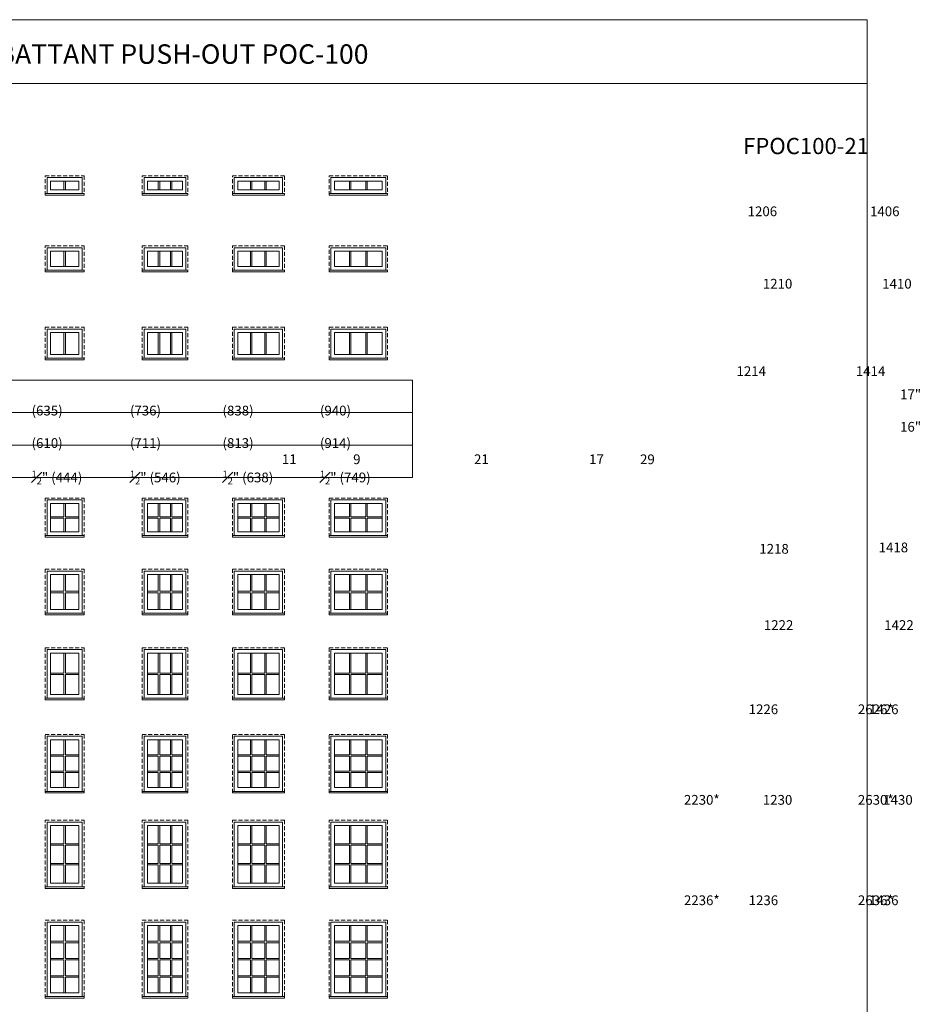
# Model space of a CAD drawing. Units: millimetres. Extents: x -141888 to 2655549, y -1839 to 76304.
# Drawn here: x 7686 to 21932, y 10153 to 25557 of the extents above; entities that cross this region are included whole.
import ezdxf

# ---------------------------------------------------------------- set-up
doc = ezdxf.new("R2010")
doc.units = ezdxf.units.MM
doc.header["$MEASUREMENT"] = 0
doc.linetypes.add('HIDDEN', pattern=[0.375, 0.25, -0.125])
doc.layers.get('0').update_dxf_attribs({"lineweight": 0})
doc.layers.add('1', color=7, linetype='Continuous', lineweight=0)
doc.styles.get("Standard").update_dxf_attribs({"font": 'txt', "height": 40})

msp = doc.modelspace()

# ---------------------------------------------------------------- linework, layer by layer
for p, q in [((8379, 22893), (8379, 23033)), ((8401, 22893), (8401, 23033)), ((9854, 22893), (9854, 23033)), ((9876, 22893), (9876, 23033)), ((10043, 22893), (10043, 23033)), ((10065, 22893), (10065, 23033)), ((11298, 22893), (11298, 23033)), ((11320, 22893), (11320, 23033)), ((11522, 22893), (11522, 23033)), ((11544, 22893), (11544, 23033)), ((12845, 22893), (12845, 23033)), ((12867, 22893), (12867, 23033)), ((13102, 22893), (13102, 23033)), ((13124, 22893), (13124, 23033)), ((8379, 21695), (8379, 21936)), ((8401, 21695), (8401, 21936)), ((9854, 21695), (9854, 21936)), ((9876, 21695), (9876, 21936)), ((10043, 21695), (10043, 21936)), ((10065, 21695), (10065, 21936)), ((11298, 21695), (11298, 21936)), ((11320, 21695), (11320, 21936)), ((11522, 21695), (11522, 21936)), ((11544, 21695), (11544, 21936)), ((12845, 21695), (12845, 21936)), ((12867, 21695), (12867, 21936)), ((13102, 21695), (13102, 21936)), ((13124, 21695), (13124, 21936)), ((8379, 20321), (8379, 20663)), ((8401, 20321), (8401, 20663)), ((9854, 20321), (9854, 20663)), ((9876, 20321), (9876, 20663)), ((10043, 20321), (10043, 20663)), ((10065, 20321), (10065, 20663)), ((11298, 20321), (11298, 20663)), ((11320, 20321), (11320, 20663)), ((11522, 20321), (11522, 20663)), ((11544, 20321), (11544, 20663)), ((12845, 20321), (12845, 20663)), ((12867, 20321), (12867, 20663)), ((13102, 20321), (13102, 20663)), ((13124, 20321), (13124, 20663)), ((8379, 17990), (8379, 17779)), ((8401, 17990), (8401, 17779)), ((9854, 17990), (9854, 17779)), ((9876, 17990), (9876, 17779)), ((10043, 17990), (10043, 17779)), ((10065, 17990), (10065, 17779)), ((11298, 17990), (11298, 17779)), ((11320, 17990), (11320, 17779)), ((11522, 17990), (11522, 17779)), ((11544, 17990), (11544, 17779)), ((12845, 17990), (12845, 17779)), ((12867, 17990), (12867, 17779)), ((13102, 17990), (13102, 17779)), ((13124, 17990), (13124, 17779)), ((8168, 17779), (8379, 17779)), ((8168, 17757), (8379, 17757)), ((8379, 17757), (8379, 17546)), ((8401, 17779), (8612, 17779)), ((8401, 17757), (8401, 17546)), ((8401, 17757), (8612, 17757)), ((9686, 17779), (9854, 17779)), ((9686, 17757), (9854, 17757)), ((9854, 17757), (9854, 17546)), ((9876, 17779), (10043, 17779)), ((9876, 17757), (10043, 17757)), ((9876, 17757), (9876, 17546)), ((10043, 17757), (10043, 17546)), ((10065, 17779), (10232, 17779)), ((10065, 17757), (10232, 17757)), ((10065, 17757), (10065, 17546)), ((11097, 17779), (11298, 17779)), ((11097, 17757), (11298, 17757)), ((11298, 17757), (11298, 17546)), ((11320, 17779), (11522, 17779)), ((11320, 17757), (11522, 17757)), ((11320, 17757), (11320, 17546)), ((11522, 17757), (11522, 17546)), ((11544, 17779), (11745, 17779)), ((11544, 17757), (11745, 17757)), ((11544, 17757), (11544, 17546)), ((12610, 17779), (12845, 17779)), ((12610, 17757), (12845, 17757)), ((12845, 17757), (12845, 17546)), ((12867, 17779), (13102, 17779)), ((12867, 17757), (13102, 17757)), ((12867, 17757), (12867, 17546)), ((13102, 17757), (13102, 17546)), ((13124, 17779), (13359, 17779)), ((13124, 17757), (13359, 17757)), ((13124, 17757), (13124, 17546)), ((8379, 16877), (8379, 16615)), ((8401, 16877), (8401, 16615)), ((9854, 16877), (9854, 16615)), ((9876, 16877), (9876, 16615)), ((10043, 16877), (10043, 16615)), ((10065, 16877), (10065, 16615)), ((11298, 16877), (11298, 16615)), ((11320, 16877), (11320, 16615)), ((11522, 16877), (11522, 16615)), ((11544, 16877), (11544, 16615)), ((12845, 16877), (12845, 16615)), ((12867, 16877), (12867, 16615)), ((13102, 16877), (13102, 16615)), ((13124, 16877), (13124, 16615)), ((8168, 16615), (8379, 16615)), ((8168, 16593), (8379, 16593)), ((8379, 16593), (8379, 16331)), ((8401, 16615), (8612, 16615)), ((8401, 16593), (8401, 16331)), ((8401, 16593), (8612, 16593)), ((9686, 16615), (9854, 16615)), ((9686, 16593), (9854, 16593)), ((9854, 16593), (9854, 16331)), ((9876, 16615), (10043, 16615)), ((9876, 16593), (10043, 16593)), ((9876, 16593), (9876, 16331)), ((10043, 16593), (10043, 16331)), ((10065, 16615), (10232, 16615)), ((10065, 16593), (10232, 16593)), ((10065, 16593), (10065, 16331)), ((11097, 16615), (11298, 16615)), ((11097, 16593), (11298, 16593)), ((11298, 16593), (11298, 16331)), ((11320, 16615), (11522, 16615)), ((11320, 16593), (11522, 16593)), ((11320, 16593), (11320, 16331)), ((11522, 16593), (11522, 16331)), ((11544, 16615), (11745, 16615)), ((11544, 16593), (11745, 16593)), ((11544, 16593), (11544, 16331)), ((12610, 16615), (12845, 16615)), ((12610, 16593), (12845, 16593)), ((12845, 16593), (12845, 16331)), ((12867, 16615), (13102, 16615)), ((12867, 16593), (13102, 16593)), ((12867, 16593), (12867, 16331)), ((13102, 16593), (13102, 16331)), ((13124, 16615), (13359, 16615)), ((13124, 16593), (13359, 16593)), ((13124, 16593), (13124, 16331)), ((8379, 15648), (8379, 15335)), ((8401, 15648), (8401, 15335)), ((9854, 15648), (9854, 15335)), ((9876, 15648), (9876, 15335)), ((10043, 15648), (10043, 15335)), ((10065, 15648), (10065, 15335)), ((11298, 15648), (11298, 15335)), ((11320, 15648), (11320, 15335)), ((11522, 15648), (11522, 15335)), ((11544, 15648), (11544, 15335)), ((12845, 15648), (12845, 15335)), ((12867, 15648), (12867, 15335)), ((13102, 15648), (13102, 15335)), ((13124, 15648), (13124, 15335)), ((8168, 15335), (8379, 15335)), ((8168, 15313), (8379, 15313)), ((8379, 15313), (8379, 15001)), ((8401, 15335), (8612, 15335)), ((8401, 15313), (8401, 15001)), ((8401, 15313), (8612, 15313)), ((9686, 15335), (9854, 15335)), ((9686, 15313), (9854, 15313)), ((9854, 15313), (9854, 15001)), ((9876, 15335), (10043, 15335)), ((9876, 15313), (10043, 15313)), ((9876, 15313), (9876, 15001)), ((10043, 15313), (10043, 15001)), ((10065, 15335), (10232, 15335)), ((10065, 15313), (10232, 15313)), ((10065, 15313), (10065, 15001)), ((11097, 15335), (11298, 15335)), ((11097, 15313), (11298, 15313)), ((11298, 15313), (11298, 15001)), ((11320, 15335), (11522, 15335)), ((11320, 15313), (11522, 15313)), ((11320, 15313), (11320, 15001)), ((11522, 15313), (11522, 15001)), ((11544, 15335), (11745, 15335)), ((11544, 15313), (11745, 15313)), ((11544, 15313), (11544, 15001)), ((12610, 15335), (12845, 15335)), ((12610, 15313), (12845, 15313)), ((12845, 15313), (12845, 15001)), ((12867, 15335), (13102, 15335)), ((12867, 15313), (13102, 15313)), ((12867, 15313), (12867, 15001)), ((13102, 15313), (13102, 15001)), ((13124, 15335), (13359, 15335)), ((13124, 15313), (13359, 15313)), ((13124, 15313), (13124, 15001)), ((8379, 14056), (8379, 14291)), ((8401, 14056), (8401, 14291)), ((9854, 14056), (9854, 14291)), ((9876, 14056), (9876, 14291)), ((10043, 14056), (10043, 14291)), ((10065, 14056), (10065, 14291)), ((11298, 14056), (11298, 14291)), ((11320, 14056), (11320, 14291)), ((11522, 14056), (11522, 14291)), ((11544, 14056), (11544, 14291)), ((12845, 14056), (12845, 14291)), ((12867, 14056), (12867, 14291)), ((13102, 14056), (13102, 14291)), ((13124, 14056), (13124, 14291)), ((8168, 14056), (8379, 14056)), ((8168, 14034), (8379, 14034)), ((8379, 13800), (8379, 14034)), ((8401, 14056), (8612, 14056)), ((8401, 13800), (8401, 14034)), ((8401, 14034), (8612, 14034)), ((9686, 14056), (9854, 14056)), ((9686, 14034), (9854, 14034)), ((9854, 13800), (9854, 14034)), ((9876, 14056), (10043, 14056)), ((9876, 14034), (10043, 14034)), ((9876, 13800), (9876, 14034)), ((10043, 13800), (10043, 14034)), ((10065, 14056), (10232, 14056)), ((10065, 14034), (10232, 14034)), ((10065, 13800), (10065, 14034)), ((11097, 14056), (11298, 14056)), ((11097, 14034), (11298, 14034)), ((11298, 13800), (11298, 14034)), ((11320, 14056), (11522, 14056)), ((11320, 14034), (11522, 14034)), ((11320, 13800), (11320, 14034)), ((11522, 13800), (11522, 14034)), ((11544, 14056), (11745, 14056)), ((11544, 14034), (11745, 14034)), ((11544, 13800), (11544, 14034)), ((12610, 14056), (12845, 14056)), ((12610, 14034), (12845, 14034)), ((12845, 13800), (12845, 14034)), ((12867, 14056), (13102, 14056)), ((12867, 14034), (13102, 14034)), ((12867, 13800), (12867, 14034)), ((13102, 13800), (13102, 14034)), ((13124, 14056), (13359, 14056)), ((13124, 14034), (13359, 14034)), ((13124, 13800), (13124, 14034)), ((8168, 13800), (8379, 13800)), ((8168, 13778), (8379, 13778)), ((8379, 13543), (8379, 13778)), ((8401, 13800), (8612, 13800)), ((8401, 13543), (8401, 13778)), ((8401, 13778), (8612, 13778)), ((9686, 13800), (9854, 13800)), ((9686, 13778), (9854, 13778)), ((9854, 13543), (9854, 13778)), ((9876, 13800), (10043, 13800)), ((9876, 13778), (10043, 13778)), ((9876, 13543), (9876, 13778)), ((10043, 13543), (10043, 13778)), ((10065, 13800), (10232, 13800)), ((10065, 13778), (10232, 13778)), ((10065, 13543), (10065, 13778)), ((11097, 13800), (11298, 13800)), ((11097, 13778), (11298, 13778)), ((11298, 13543), (11298, 13778)), ((11320, 13800), (11522, 13800)), ((11320, 13778), (11522, 13778)), ((11320, 13543), (11320, 13778)), ((11522, 13543), (11522, 13778)), ((11544, 13800), (11745, 13800)), ((11544, 13778), (11745, 13778)), ((11544, 13543), (11544, 13778)), ((12610, 13800), (12845, 13800)), ((12610, 13778), (12845, 13778)), ((12845, 13543), (12845, 13778)), ((12867, 13800), (13102, 13800)), ((12867, 13778), (13102, 13778)), ((12867, 13543), (12867, 13778)), ((13102, 13543), (13102, 13778)), ((13124, 13800), (13359, 13800)), ((13124, 13778), (13359, 13778)), ((13124, 13543), (13124, 13778)), ((8379, 12665), (8379, 12951)), ((8401, 12665), (8401, 12951)), ((9854, 12665), (9854, 12951)), ((9876, 12665), (9876, 12951)), ((10043, 12665), (10043, 12951)), ((10065, 12665), (10065, 12951)), ((11298, 12665), (11298, 12951)), ((11320, 12665), (11320, 12951)), ((11522, 12665), (11522, 12951)), ((11544, 12665), (11544, 12951)), ((12845, 12665), (12845, 12951)), ((12867, 12665), (12867, 12951)), ((13102, 12665), (13102, 12951)), ((13124, 12665), (13124, 12951)), ((8168, 12665), (8379, 12665)), ((8168, 12643), (8379, 12643)), ((8379, 12357), (8379, 12643)), ((8401, 12665), (8612, 12665)), ((8401, 12357), (8401, 12643)), ((8401, 12643), (8612, 12643)), ((9686, 12665), (9854, 12665)), ((9686, 12643), (9854, 12643)), ((9854, 12357), (9854, 12643)), ((9876, 12665), (10043, 12665)), ((9876, 12643), (10043, 12643)), ((9876, 12357), (9876, 12643)), ((10043, 12357), (10043, 12643)), ((10065, 12665), (10232, 12665)), ((10065, 12643), (10232, 12643)), ((10065, 12357), (10065, 12643)), ((11097, 12665), (11298, 12665)), ((11097, 12643), (11298, 12643)), ((11298, 12357), (11298, 12643)), ((11320, 12665), (11522, 12665)), ((11320, 12643), (11522, 12643)), ((11320, 12357), (11320, 12643)), ((11522, 12357), (11522, 12643)), ((11544, 12665), (11745, 12665)), ((11544, 12643), (11745, 12643)), ((11544, 12357), (11544, 12643)), ((12610, 12665), (12845, 12665)), ((12610, 12643), (12845, 12643)), ((12845, 12357), (12845, 12643)), ((12867, 12665), (13102, 12665)), ((12867, 12643), (13102, 12643)), ((12867, 12357), (12867, 12643)), ((13102, 12357), (13102, 12643)), ((13124, 12665), (13359, 12665)), ((13124, 12643), (13359, 12643)), ((13124, 12357), (13124, 12643)), ((8168, 12357), (8379, 12357)), ((8168, 12335), (8379, 12335)), ((8379, 12049), (8379, 12335)), ((8401, 12357), (8612, 12357)), ((8401, 12049), (8401, 12335)), ((8401, 12335), (8612, 12335)), ((9686, 12357), (9854, 12357)), ((9686, 12335), (9854, 12335)), ((9854, 12049), (9854, 12335)), ((9876, 12357), (10043, 12357)), ((9876, 12335), (10043, 12335)), ((9876, 12049), (9876, 12335)), ((10043, 12049), (10043, 12335)), ((10065, 12357), (10232, 12357)), ((10065, 12335), (10232, 12335)), ((10065, 12049), (10065, 12335)), ((11097, 12357), (11298, 12357)), ((11097, 12335), (11298, 12335)), ((11298, 12049), (11298, 12335)), ((11320, 12357), (11522, 12357)), ((11320, 12335), (11522, 12335)), ((11320, 12049), (11320, 12335)), ((11522, 12049), (11522, 12335)), ((11544, 12357), (11745, 12357)), ((11544, 12335), (11745, 12335)), ((11544, 12049), (11544, 12335)), ((12610, 12357), (12845, 12357)), ((12610, 12335), (12845, 12335)), ((12845, 12049), (12845, 12335)), ((12867, 12357), (13102, 12357)), ((12867, 12335), (13102, 12335)), ((12867, 12049), (12867, 12335)), ((13102, 12049), (13102, 12335)), ((13124, 12357), (13359, 12357)), ((13124, 12335), (13359, 12335)), ((13124, 12049), (13124, 12335)), ((8379, 11139), (8379, 11386)), ((8401, 11139), (8401, 11386)), ((9854, 11139), (9854, 11386)), ((9876, 11139), (9876, 11386)), ((10043, 11139), (10043, 11386)), ((10065, 11139), (10065, 11386)), ((11298, 11139), (11298, 11386)), ((11320, 11139), (11320, 11386)), ((11522, 11139), (11522, 11386)), ((11544, 11139), (11544, 11386)), ((12845, 11139), (12845, 11386)), ((12867, 11139), (12867, 11386)), ((13102, 11139), (13102, 11386)), ((13124, 11139), (13124, 11386)), ((8168, 11139), (8379, 11139)), ((8168, 11117), (8379, 11117)), ((8379, 10870), (8379, 11117)), ((8401, 11139), (8612, 11139)), ((8401, 10870), (8401, 11117)), ((8401, 11117), (8612, 11117)), ((9686, 11139), (9854, 11139)), ((9686, 11117), (9854, 11117)), ((9854, 10870), (9854, 11117)), ((9876, 11139), (10043, 11139)), ((9876, 10870), (9876, 11117)), ((9876, 11117), (10043, 11117)), ((10043, 10870), (10043, 11117)), ((10065, 11139), (10232, 11139)), ((10065, 10870), (10065, 11117)), ((10065, 11117), (10232, 11117)), ((11097, 11139), (11298, 11139)), ((11097, 11117), (11298, 11117)), ((11298, 10870), (11298, 11117)), ((11320, 11139), (11522, 11139)), ((11320, 10870), (11320, 11117)), ((11320, 11117), (11522, 11117)), ((11522, 10870), (11522, 11117)), ((11544, 11139), (11745, 11139)), ((11544, 10870), (11544, 11117)), ((11544, 11117), (11745, 11117)), ((12610, 11139), (12845, 11139)), ((12610, 11117), (12845, 11117)), ((12845, 10870), (12845, 11117)), ((12867, 11139), (13102, 11139)), ((12867, 10870), (12867, 11117)), ((12867, 11117), (13102, 11117)), ((13102, 10870), (13102, 11117)), ((13124, 11139), (13359, 11139)), ((13124, 10870), (13124, 11117)), ((13124, 11117), (13359, 11117)), ((8168, 10870), (8379, 10870)), ((8168, 10848), (8379, 10848)), ((8379, 10601), (8379, 10848)), ((8401, 10870), (8612, 10870)), ((8401, 10601), (8401, 10848)), ((8401, 10848), (8612, 10848)), ((9686, 10870), (9854, 10870)), ((9686, 10848), (9854, 10848)), ((9854, 10601), (9854, 10848)), ((9876, 10870), (10043, 10870)), ((9876, 10601), (9876, 10848)), ((9876, 10848), (10043, 10848)), ((10043, 10601), (10043, 10848)), ((10065, 10870), (10232, 10870)), ((10065, 10601), (10065, 10848)), ((10065, 10848), (10232, 10848)), ((11097, 10870), (11298, 10870)), ((11097, 10848), (11298, 10848)), ((11298, 10601), (11298, 10848)), ((11320, 10870), (11522, 10870)), ((11320, 10601), (11320, 10848)), ((11320, 10848), (11522, 10848)), ((11522, 10601), (11522, 10848)), ((11544, 10870), (11745, 10870)), ((11544, 10601), (11544, 10848)), ((11544, 10848), (11745, 10848)), ((12610, 10870), (12845, 10870)), ((12610, 10848), (12845, 10848)), ((12845, 10601), (12845, 10848)), ((12867, 10870), (13102, 10870)), ((12867, 10601), (12867, 10848)), ((12867, 10848), (13102, 10848)), ((13102, 10601), (13102, 10848)), ((13124, 10870), (13359, 10870)), ((13124, 10601), (13124, 10848)), ((13124, 10848), (13359, 10848)), ((8168, 10601), (8379, 10601)), ((8168, 10579), (8379, 10579)), ((8379, 10332), (8379, 10579)), ((8401, 10601), (8612, 10601)), ((8401, 10332), (8401, 10579)), ((8401, 10579), (8612, 10579)), ((9686, 10601), (9854, 10601)), ((9686, 10579), (9854, 10579)), ((9854, 10332), (9854, 10579)), ((9876, 10601), (10043, 10601)), ((9876, 10332), (9876, 10579)), ((9876, 10579), (10043, 10579)), ((10043, 10332), (10043, 10579)), ((10065, 10601), (10232, 10601)), ((10065, 10332), (10065, 10579)), ((10065, 10579), (10232, 10579)), ((11097, 10601), (11298, 10601)), ((11097, 10579), (11298, 10579)), ((11298, 10332), (11298, 10579)), ((11320, 10601), (11522, 10601)), ((11320, 10332), (11320, 10579)), ((11320, 10579), (11522, 10579)), ((11522, 10332), (11522, 10579)), ((11544, 10601), (11745, 10601)), ((11544, 10332), (11544, 10579)), ((11544, 10579), (11745, 10579)), ((12610, 10601), (12845, 10601)), ((12610, 10579), (12845, 10579)), ((12845, 10332), (12845, 10579)), ((12867, 10601), (13102, 10601)), ((12867, 10332), (12867, 10579)), ((12867, 10579), (13102, 10579)), ((13102, 10332), (13102, 10579)), ((13124, 10601), (13359, 10601)), ((13124, 10332), (13124, 10579)), ((13124, 10579), (13359, 10579))]:
    msp.add_line(p, q)
at = {"linetype": 'HIDDEN', "ltscale": 250}
for points in [[(8085, 22811), (8085, 23115), (8695, 23115), (8695, 22811)], [(9604, 22811), (9604, 23115), (10315, 23115), (10315, 22811)], [(11015, 22811), (11015, 23115), (11827, 23115), (11827, 22811)], [(12528, 22811), (12528, 23115), (13442, 23115), (13442, 22811)], [(8085, 21612), (8085, 22019), (8695, 22019), (8695, 21612)], [(9604, 21612), (9604, 22019), (10315, 22019), (10315, 21612)], [(11015, 21612), (11015, 22019), (11827, 22019), (11827, 21612)], [(12528, 21612), (12528, 22019), (13442, 22019), (13442, 21612)], [(8085, 20238), (8085, 20746), (8695, 20746), (8695, 20238)], [(9604, 20238), (9604, 20746), (10315, 20746), (10315, 20238)], [(11015, 20238), (11015, 20746), (11827, 20746), (11827, 20238)], [(12528, 20238), (12528, 20746), (13442, 20746), (13442, 20238)], [(8085, 17463), (8085, 18073), (8695, 18073), (8695, 17463)], [(9604, 17463), (9604, 18073), (10315, 18073), (10315, 17463)], [(11015, 17463), (11015, 18073), (11827, 18073), (11827, 17463)], [(12528, 17463), (12528, 18073), (13442, 18073), (13442, 17463)], [(8085, 16248), (8085, 16959), (8695, 16959), (8695, 16248)], [(9604, 16248), (9604, 16959), (10315, 16959), (10315, 16248)], [(11015, 16248), (11015, 16959), (11827, 16959), (11827, 16248)], [(12528, 16248), (12528, 16959), (13442, 16959), (13442, 16248)], [(8085, 14918), (8085, 15730), (8695, 15730), (8695, 14918)], [(9604, 14918), (9604, 15730), (10315, 15730), (10315, 14918)], [(11015, 14918), (11015, 15730), (11827, 15730), (11827, 14918)], [(12528, 14918), (12528, 15730), (13442, 15730), (13442, 14918)], [(8085, 13460), (8085, 14374), (8695, 14374), (8695, 13460)], [(9604, 13460), (9604, 14374), (10315, 14374), (10315, 13460)], [(11015, 13460), (11015, 14374), (11827, 14374), (11827, 13460)], [(12528, 13460), (12528, 14374), (13442, 14374), (13442, 13460)], [(8085, 11967), (8085, 13033), (8695, 13033), (8695, 11967)], [(9604, 11967), (9604, 13033), (10315, 13033), (10315, 11967)], [(11015, 11967), (11015, 13033), (11827, 13033), (11827, 11967)], [(12528, 11967), (12528, 13033), (13442, 13033), (13442, 11967)], [(8085, 10250), (8085, 11469), (8695, 11469), (8695, 10250)], [(9604, 10250), (9604, 11469), (10315, 11469), (10315, 10250)], [(11015, 10250), (11015, 11469), (11827, 11469), (11827, 10250)], [(12528, 10250), (12528, 11469), (13442, 11469), (13442, 10250)]]:
    msp.add_lwpolyline(points, dxfattribs=at)
at = {"ltscale": 250}
for points in [[(8114, 22835), (8114, 23087), (8666, 23087), (8666, 22835)], [(9632, 22835), (9632, 23087), (10286, 23087), (10286, 22835)], [(11043, 22835), (11043, 23087), (11799, 23087), (11799, 22835)], [(12556, 22835), (12556, 23087), (13414, 23087), (13414, 22835)], [(8114, 21637), (8114, 21990), (8666, 21990), (8666, 21637)], [(9632, 21637), (9632, 21990), (10286, 21990), (10286, 21637)], [(11043, 21637), (11043, 21990), (11799, 21990), (11799, 21637)], [(12556, 21637), (12556, 21990), (13414, 21990), (13414, 21637)], [(8114, 20262), (8114, 20717), (8666, 20717), (8666, 20262)], [(9632, 20262), (9632, 20717), (10286, 20717), (10286, 20262)], [(11043, 20262), (11043, 20717), (11799, 20717), (11799, 20262)], [(12556, 20262), (12556, 20717), (13414, 20717), (13414, 20262)], [(8114, 17487), (8114, 18044), (8666, 18044), (8666, 17487)], [(9632, 17487), (9632, 18044), (10286, 18044), (10286, 17487)], [(11043, 17487), (11043, 18044), (11799, 18044), (11799, 17487)], [(12556, 17487), (12556, 18044), (13414, 18044), (13414, 17487)], [(8114, 16272), (8114, 16931), (8666, 16931), (8666, 16272)], [(9632, 16272), (9632, 16931), (10286, 16931), (10286, 16272)], [(11043, 16272), (11043, 16931), (11799, 16931), (11799, 16272)], [(12556, 16272), (12556, 16931), (13414, 16931), (13414, 16272)], [(8114, 14942), (8114, 15702), (8666, 15702), (8666, 14942)], [(9632, 14942), (9632, 15702), (10286, 15702), (10286, 14942)], [(11043, 14942), (11043, 15702), (11799, 15702), (11799, 14942)], [(12556, 14942), (12556, 15702), (13414, 15702), (13414, 14942)], [(8114, 13484), (8114, 14346), (8666, 14346), (8666, 13484)], [(9632, 13484), (9632, 14346), (10286, 14346), (10286, 13484)], [(11043, 13484), (11043, 14346), (11799, 14346), (11799, 13484)], [(12556, 13484), (12556, 14346), (13414, 14346), (13414, 13484)], [(8114, 11991), (8114, 13005), (8666, 13005), (8666, 11991)], [(9632, 11991), (9632, 13005), (10286, 13005), (10286, 11991)], [(11043, 11991), (11043, 13005), (11799, 13005), (11799, 11991)], [(12556, 11991), (12556, 13005), (13414, 13005), (13414, 11991)], [(8114, 10274), (8114, 11440), (8666, 11440), (8666, 10274)], [(9632, 10274), (9632, 11440), (10286, 11440), (10286, 10274)], [(11043, 10274), (11043, 11440), (11799, 11440), (11799, 10274)], [(12556, 10274), (12556, 11440), (13414, 11440), (13414, 10274)]]:
    msp.add_lwpolyline(points, dxfattribs=at)
for points in [[(8168, 23033), (8612, 23033), (8612, 22893), (8168, 22893)], [(9686, 23033), (10232, 23033), (10232, 22893), (9686, 22893)], [(11097, 23033), (11745, 23033), (11745, 22893), (11097, 22893)], [(12610, 23033), (13359, 23033), (13359, 22893), (12610, 22893)], [(8168, 21936), (8612, 21936), (8612, 21695), (8168, 21695)], [(9686, 21936), (10232, 21936), (10232, 21695), (9686, 21695)], [(11097, 21936), (11745, 21936), (11745, 21695), (11097, 21695)], [(12610, 21936), (13359, 21936), (13359, 21695), (12610, 21695)], [(8168, 20663), (8612, 20663), (8612, 20321), (8168, 20321)], [(9686, 20663), (10232, 20663), (10232, 20321), (9686, 20321)], [(11097, 20663), (11745, 20663), (11745, 20321), (11097, 20321)], [(12610, 20663), (13359, 20663), (13359, 20321), (12610, 20321)], [(8168, 17990), (8612, 17990), (8612, 17546), (8168, 17546)], [(9686, 17990), (10232, 17990), (10232, 17546), (9686, 17546)], [(11097, 17990), (11745, 17990), (11745, 17546), (11097, 17546)], [(12610, 17990), (13359, 17990), (13359, 17546), (12610, 17546)], [(8168, 16877), (8612, 16877), (8612, 16331), (8168, 16331)], [(9686, 16877), (10232, 16877), (10232, 16331), (9686, 16331)], [(11097, 16877), (11745, 16877), (11745, 16331), (11097, 16331)], [(12610, 16877), (13359, 16877), (13359, 16331), (12610, 16331)], [(8168, 15648), (8612, 15648), (8612, 15001), (8168, 15001)], [(9686, 15648), (10232, 15648), (10232, 15001), (9686, 15001)], [(11097, 15648), (11745, 15648), (11745, 15001), (11097, 15001)], [(12610, 15648), (13359, 15648), (13359, 15001), (12610, 15001)], [(8168, 14291), (8612, 14291), (8612, 13543), (8168, 13543)], [(9686, 14291), (10232, 14291), (10232, 13543), (9686, 13543)], [(11097, 14291), (11745, 14291), (11745, 13543), (11097, 13543)], [(12610, 14291), (13359, 14291), (13359, 13543), (12610, 13543)], [(8168, 12951), (8612, 12951), (8612, 12049), (8168, 12049)], [(9686, 12951), (10232, 12951), (10232, 12049), (9686, 12049)], [(11097, 12951), (11745, 12951), (11745, 12049), (11097, 12049)], [(12610, 12951), (13359, 12951), (13359, 12049), (12610, 12049)], [(8168, 11386), (8612, 11386), (8612, 10332), (8168, 10332)], [(9686, 11386), (10232, 11386), (10232, 10332), (9686, 10332)], [(11097, 11386), (11745, 11386), (11745, 10332), (11097, 10332)], [(12610, 11386), (13359, 11386), (13359, 10332), (12610, 10332)]]:
    msp.add_lwpolyline(points, close=True, dxfattribs=at)
for points in [[(8168, 22893), (8612, 22893), (8612, 23033), (8168, 23033)], [(9686, 22893), (10232, 22893), (10232, 23033), (9686, 23033)], [(11097, 22893), (11745, 22893), (11745, 23033), (11097, 23033)], [(12610, 22893), (13359, 22893), (13359, 23033), (12610, 23033)], [(8085, 22811), (8695, 22811), (8695, 22835), (8085, 22835)], [(9604, 22811), (10315, 22811), (10315, 22835), (9604, 22835)], [(11015, 22811), (11827, 22811), (11827, 22835), (11015, 22835)], [(12528, 22811), (13442, 22811), (13442, 22835), (12528, 22835)], [(8168, 21695), (8612, 21695), (8612, 21936), (8168, 21936)], [(9686, 21695), (10232, 21695), (10232, 21936), (9686, 21936)], [(11097, 21695), (11745, 21695), (11745, 21936), (11097, 21936)], [(12610, 21695), (13359, 21695), (13359, 21936), (12610, 21936)], [(8085, 21612), (8695, 21612), (8695, 21637), (8085, 21637)], [(9604, 21612), (10315, 21612), (10315, 21637), (9604, 21637)], [(11015, 21612), (11827, 21612), (11827, 21637), (11015, 21637)], [(12528, 21612), (13442, 21612), (13442, 21637), (12528, 21637)], [(8168, 20321), (8612, 20321), (8612, 20663), (8168, 20663)], [(9686, 20321), (10232, 20321), (10232, 20663), (9686, 20663)], [(11097, 20321), (11745, 20321), (11745, 20663), (11097, 20663)], [(12610, 20321), (13359, 20321), (13359, 20663), (12610, 20663)], [(8085, 20238), (8695, 20238), (8695, 20262), (8085, 20262)], [(9604, 20238), (10315, 20238), (10315, 20262), (9604, 20262)], [(11015, 20238), (11827, 20238), (11827, 20262), (11015, 20262)], [(12528, 20238), (13442, 20238), (13442, 20262), (12528, 20262)], [(8168, 17546), (8612, 17546), (8612, 17990), (8168, 17990)], [(8168, 17546), (8612, 17546), (8612, 17990), (8168, 17990)], [(9686, 17546), (10232, 17546), (10232, 17990), (9686, 17990)], [(9686, 17546), (10232, 17546), (10232, 17990), (9686, 17990)], [(11097, 17546), (11745, 17546), (11745, 17990), (11097, 17990)], [(11097, 17546), (11745, 17546), (11745, 17990), (11097, 17990)], [(12610, 17546), (13359, 17546), (13359, 17990), (12610, 17990)], [(12610, 17546), (13359, 17546), (13359, 17990), (12610, 17990)], [(8085, 17463), (8695, 17463), (8695, 17487), (8085, 17487)], [(9604, 17463), (10315, 17463), (10315, 17487), (9604, 17487)], [(11015, 17463), (11827, 17463), (11827, 17487), (11015, 17487)], [(12528, 17463), (13442, 17463), (13442, 17487), (12528, 17487)], [(8168, 16331), (8612, 16331), (8612, 16877), (8168, 16877)], [(8168, 16331), (8612, 16331), (8612, 16877), (8168, 16877)], [(9686, 16331), (10232, 16331), (10232, 16877), (9686, 16877)], [(9686, 16331), (10232, 16331), (10232, 16877), (9686, 16877)], [(11097, 16331), (11745, 16331), (11745, 16877), (11097, 16877)], [(11097, 16331), (11745, 16331), (11745, 16877), (11097, 16877)], [(12610, 16331), (13359, 16331), (13359, 16877), (12610, 16877)], [(12610, 16331), (13359, 16331), (13359, 16877), (12610, 16877)], [(8085, 16248), (8695, 16248), (8695, 16272), (8085, 16272)], [(9604, 16248), (10315, 16248), (10315, 16272), (9604, 16272)], [(11015, 16248), (11827, 16248), (11827, 16272), (11015, 16272)], [(12528, 16248), (13442, 16248), (13442, 16272), (12528, 16272)], [(8168, 15001), (8612, 15001), (8612, 15648), (8168, 15648)], [(8168, 15001), (8612, 15001), (8612, 15648), (8168, 15648)], [(9686, 15001), (10232, 15001), (10232, 15648), (9686, 15648)], [(9686, 15001), (10232, 15001), (10232, 15648), (9686, 15648)], [(11097, 15001), (11745, 15001), (11745, 15648), (11097, 15648)], [(11097, 15001), (11745, 15001), (11745, 15648), (11097, 15648)], [(12610, 15001), (13359, 15001), (13359, 15648), (12610, 15648)], [(12610, 15001), (13359, 15001), (13359, 15648), (12610, 15648)], [(8085, 14918), (8695, 14918), (8695, 14942), (8085, 14942)], [(9604, 14918), (10315, 14918), (10315, 14942), (9604, 14942)], [(11015, 14918), (11827, 14918), (11827, 14942), (11015, 14942)], [(12528, 14918), (13442, 14918), (13442, 14942), (12528, 14942)], [(8168, 13543), (8612, 13543), (8612, 14291), (8168, 14291)], [(8168, 13543), (8612, 13543), (8612, 14291), (8168, 14291)], [(8168, 13543), (8612, 13543), (8612, 14291), (8168, 14291)], [(9686, 13543), (10232, 13543), (10232, 14291), (9686, 14291)], [(9686, 13543), (10232, 13543), (10232, 14291), (9686, 14291)], [(9686, 13543), (10232, 13543), (10232, 14291), (9686, 14291)], [(11097, 13543), (11745, 13543), (11745, 14291), (11097, 14291)], [(11097, 13543), (11745, 13543), (11745, 14291), (11097, 14291)], [(11097, 13543), (11745, 13543), (11745, 14291), (11097, 14291)], [(12610, 13543), (13359, 13543), (13359, 14291), (12610, 14291)], [(12610, 13543), (13359, 13543), (13359, 14291), (12610, 14291)], [(12610, 13543), (13359, 13543), (13359, 14291), (12610, 14291)], [(8085, 13460), (8695, 13460), (8695, 13484), (8085, 13484)], [(9604, 13460), (10315, 13460), (10315, 13484), (9604, 13484)], [(11015, 13460), (11827, 13460), (11827, 13484), (11015, 13484)], [(12528, 13460), (13442, 13460), (13442, 13484), (12528, 13484)], [(8168, 12049), (8612, 12049), (8612, 12951), (8168, 12951)], [(8168, 12049), (8612, 12049), (8612, 12951), (8168, 12951)], [(8168, 12049), (8612, 12049), (8612, 12951), (8168, 12951)], [(9686, 12049), (10232, 12049), (10232, 12951), (9686, 12951)], [(9686, 12049), (10232, 12049), (10232, 12951), (9686, 12951)], [(9686, 12049), (10232, 12049), (10232, 12951), (9686, 12951)], [(11097, 12049), (11745, 12049), (11745, 12951), (11097, 12951)], [(11097, 12049), (11745, 12049), (11745, 12951), (11097, 12951)], [(11097, 12049), (11745, 12049), (11745, 12951), (11097, 12951)], [(12610, 12049), (13359, 12049), (13359, 12951), (12610, 12951)], [(12610, 12049), (13359, 12049), (13359, 12951), (12610, 12951)], [(12610, 12049), (13359, 12049), (13359, 12951), (12610, 12951)], [(8085, 11967), (8695, 11967), (8695, 11991), (8085, 11991)], [(9604, 11967), (10315, 11967), (10315, 11991), (9604, 11991)], [(11015, 11967), (11827, 11967), (11827, 11991), (11015, 11991)], [(12528, 11967), (13442, 11967), (13442, 11991), (12528, 11991)], [(8168, 10332), (8612, 10332), (8612, 11386), (8168, 11386)], [(8168, 10332), (8612, 10332), (8612, 11386), (8168, 11386)], [(8168, 10332), (8612, 10332), (8612, 11386), (8168, 11386)], [(8168, 10332), (8612, 10332), (8612, 11386), (8168, 11386)], [(9686, 10332), (10232, 10332), (10232, 11386), (9686, 11386)], [(9686, 10332), (10232, 10332), (10232, 11386), (9686, 11386)], [(9686, 10332), (10232, 10332), (10232, 11386), (9686, 11386)], [(9686, 10332), (10232, 10332), (10232, 11386), (9686, 11386)], [(11097, 10332), (11745, 10332), (11745, 11386), (11097, 11386)], [(11097, 10332), (11745, 10332), (11745, 11386), (11097, 11386)], [(11097, 10332), (11745, 10332), (11745, 11386), (11097, 11386)], [(11097, 10332), (11745, 10332), (11745, 11386), (11097, 11386)], [(12610, 10332), (13359, 10332), (13359, 11386), (12610, 11386)], [(12610, 10332), (13359, 10332), (13359, 11386), (12610, 11386)], [(12610, 10332), (13359, 10332), (13359, 11386), (12610, 11386)], [(12610, 10332), (13359, 10332), (13359, 11386), (12610, 11386)], [(8085, 10250), (8695, 10250), (8695, 10274), (8085, 10274)], [(9604, 10250), (10315, 10250), (10315, 10274), (9604, 10274)], [(11015, 10250), (11827, 10250), (11827, 10274), (11015, 10274)], [(12528, 10250), (13442, 10250), (13442, 10274), (12528, 10274)]]:
    msp.add_lwpolyline(points, close=True)
at = {"layer": '1'}
for points in [[(114, -1839), (20945, -1839), (20945, 25557), (114, 25557)], [(114, 25557), (20945, 25557), (20945, 24557), (114, 24557)], [(114, -1839), (20945, -1839), (20945, 25557), (114, 25557)], [(2146, 19918), (13830, 19918), (13830, 19410), (2146, 19410)], [(2146, 19410), (13830, 19410), (13830, 18902), (2146, 18902)], [(2146, 18902), (13830, 18902), (13830, 18394), (2146, 18394)]]:
    msp.add_lwpolyline(points, close=True, dxfattribs=at)

# ---------------------------------------------------------------- texts
at = {"layer": '1', "insert": (4876, 25273), "char_height": 304.8, "width": 14430.97, "attachment_point": 4}
msp.add_mtext('{\\fArial|b0|i1|c0|p34;\\PFENÊTRES À BATTANT PUSH-OUT POC-100}', dxfattribs=at)
at = {"layer": '1', "attachment_point": 1}
for s, width, insert, char_height in [('\\pi-700.58164;{\\fArial|b1|i1|c0|p34;FPOC100-21}', 659.42, (196951, 23707), 254), ('\\pi-214.51218;1206', 20.17, (51766, 22635), 152.4), ('\\pi-214.51218;1406', 20.17, (53681, 22635), 152.4), ('\\pi-213.05679;1210', 20.17, (51782, 21502), 152.4), ('\\pi-213.05679;1410', 20.17, (53649, 21502), 152.4), ('\\pi-215.86361;1214', 20.17, (51798, 20134), 152.4), ('\\pi-215.86361;1414', 20.17, (53665, 20134), 152.4), ('\\A1;\\pi114.08792;17" (432)\\P16" (406){\\H2.7093x; }\\P\\pi57.94744;9 {\\H0.7x;\\S1#2;\\H1.4286x; }"(241){\\H2.52821x; }', 1094.24, (4072, 19772), 152.4), ('\\A1;\\pi153.34413;19" (483)\\P18" (457){\\H2.7093x; }\\P\\pi43.04299;11 {\\H0.7x;\\S1#2;}" (292){\\H2.52821x; }', 1172.75, (5229, 19772), 152.4), ('\\A1;\\pi317.94907;21" (533)\\P20" (508){\\H2.7093x; }\\P\\pi213.4175;13 {\\H0.7x;\\S1#2;}" (343){\\H2.52821x; }', 1513.5, (6327, 19772), 152.4), ('\\A1;\\pi161.76563;25" (635)\\P24" (610){\\H2.7093x; }\\P\\pi57.23406;17 {\\H0.7x;\\S1#2;}" (444){\\H2.52821x; }', 1201.13, (7872, 19772), 152.4), ('\\A1;\\pi145.61969;29" (736)\\P28" (711){\\H2.7093x; }\\P\\pi35.31855;21 {\\H0.7x;\\S1#2;}" (546){\\H2.52821x; }', 1168.84, (9411, 19772), 152.4), ('\\A1;\\pi199.5406;33" (838)\\P32" (813){\\H2.7093x; }\\P\\pi87.88802;25 {\\H0.7x;\\S1#2;}" (638){\\H2.52821x; }', 1273.98, (10859, 19772), 152.4), ('\\A1;\\pi144.51437;37" (940)\\P36" (914){\\H2.7093x; }\\P\\pi32.8618;29 {\\H0.7x;\\S1#2;}" (749){\\H2.52821x; }', 1163.93, (12383, 19772), 152.4), ('\\pi-213.5246;1218', 20.17, (51798, 17355), 152.4), ('\\pi-213.5246;1418', 20.17, (53665, 17377), 152.4), ('\\pi-212.95284;1222', 20.17, (51782, 16162), 152.4), ('\\pi-212.95284;1422', 20.17, (53665, 16162), 152.4), ('\\pi-214.51218;1226', 20.17, (51782, 14845), 152.4), ('\\pi-263.21573;2626*', 20.17, (60913, 14845), 152.4), ('\\pi-214.51218;1426', 20.17, (53665, 14845), 152.4), ('\\pi-263.21573;2230*', 20.17, (58192, 13428), 152.4), ('\\pi-213.05679;1230', 20.17, (51782, 13428), 152.4), ('\\pi-263.21573;2630*', 20.17, (60913, 13428), 152.4), ('\\pi-213.05679;1430', 20.17, (53665, 13428), 152.4), ('\\pi-263.21573;2236*', 20.17, (58192, 11857), 152.4), ('\\pi-263.21573;2636*', 20.17, (60913, 11857), 152.4), ('\\pi-214.51218;1236', 20.17, (51782, 11857), 152.4), ('\\pi-214.51218;1436', 20.17, (53665, 11857), 152.4)]:
    msp.add_mtext_dynamic_manual_height_columns(s, width=width, gutter_width=200, heights=[0], dxfattribs=dict(at, insert=insert, char_height=char_height))

doc.saveas('drawing.dxf')
